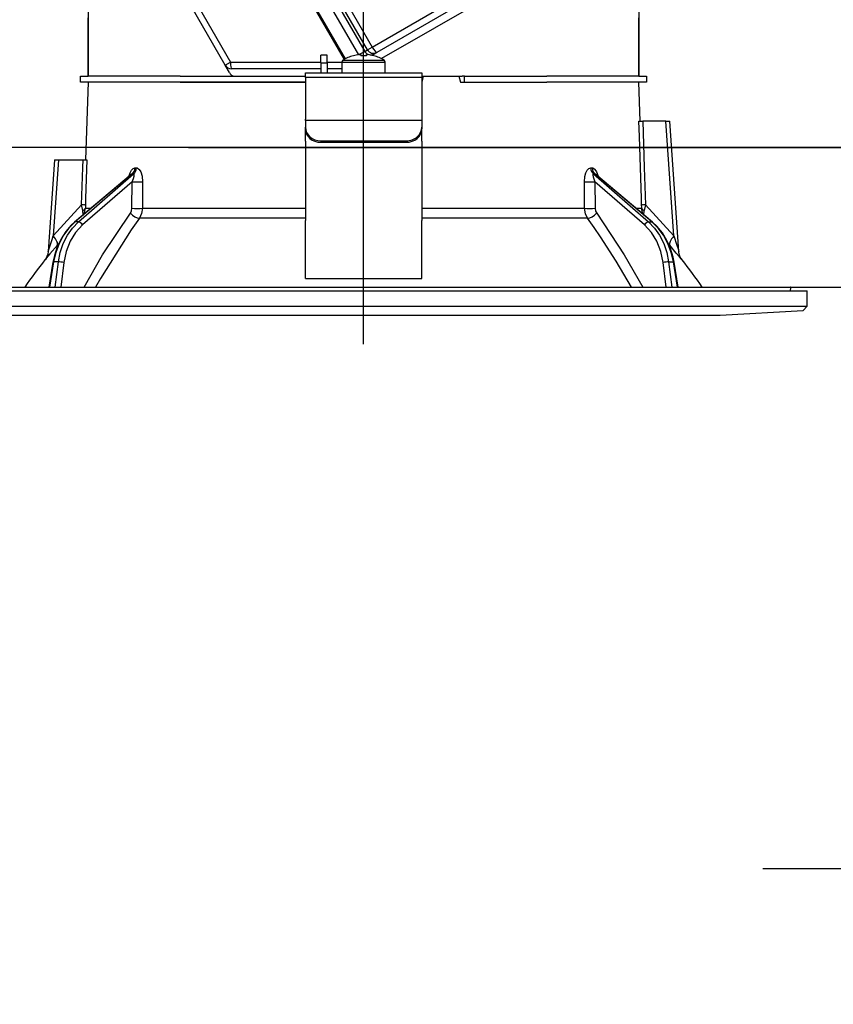
# Model space of a CAD drawing. Units: millimetres. Extents: x -173 to 8699, y -303 to 5608.
# Drawn here: x 977 to 1082, y 3012 to 3139 of the extents above; entities that cross this region are included whole.
import ezdxf

# ---------------------------------------------------------------- set-up
doc = ezdxf.new("R2010")
doc.units = ezdxf.units.MM
doc.header["$LTSCALE"] = 5
doc.linetypes.add('DASHDOT', pattern=[50.5, 30, -9, 2.5, -9])
doc.layers.add('寸法', color=250, linetype='Continuous', lineweight=9)
doc.layers.add('本体', color=134, linetype='Continuous', lineweight=9)
doc.styles.get("Standard").update_dxf_attribs({"font": 'txt', "bigfont": 'bigfont'})
doc.styles.add('ＭＳ ゴシック', font='txt')
doc.dimstyles.get("Standard").update_dxf_attribs({"dimtxt": 0.18, "dimasz": 0.18, "dimexe": 0.18, "dimexo": 0.0625, "dimgap": 0.09, "dimtad": 0, "dimtih": 1, "dimtoh": 1, "dimdec": 4, "dimzin": 0, "dimdsep": 46, "dimtxsty": 'Standard', "dimcen": 0.09, "dimadec": 0, "dimazin": 0, "dimtfac": 1, "dimtdec": 4, "dimtofl": 0, "dimtmove": 0, "dimatfit": 3, "dimfxl": 1, "dimtolj": 1, "dimtzin": 0, "dimarcsym": 0})

# ---------------------------------------------------------------- blocks, each defined once
blk = doc.blocks.new('_DOT')
at = {"color": 0}
blk.add_line((-0.5, 0), (-1, 0), dxfattribs=at)
at = {"color": 0, "const_width": 0.5}
blk.add_lwpolyline([(-0.25, 0, 1), (0.25, 0, 1)], format="xyb", close=True, dxfattribs=at)
blk = doc.blocks.new('Dim59')
at = {"layer": '寸法', "color": 250, "linetype": 'Continuous', "lineweight": 30}
for p, q in [((1246.3, 3124.36), (1246.3, 3271.6)), ((1481.3, 3142.36), (1481.3, 3271.6)), ((1246.3, 3251.6), (1481.3, 3251.6))]:
    blk.add_line(p, q, dxfattribs=at)
at = {"layer": '寸法', "color": 250, "linetype": 'Continuous', "lineweight": 30, "xscale": 12, "yscale": 12, "zscale": 12}
for p, rotation in [((1246.3, 3251.6), 179.9999999999998), ((1481.3, 3251.6), 359.9999999999997)]:
    blk.add_blockref('_DOT', p, dxfattribs=dict(at, rotation=rotation))
at = {"layer": '寸法', "color": 250, "linetype": 'Continuous', "lineweight": 9, "insert": (1363.8, 3251.6), "char_height": 70, "width": 900, "attachment_point": 8, "style": 'ＭＳ ゴシック'}
blk.add_mtext('235', dxfattribs=at)
blk = doc.blocks.new('Dim61')
at = {"layer": '寸法', "color": 250, "linetype": 'Continuous', "lineweight": 30}
for p, q in [((1481.3, 3142.36), (1481.3, 3414.7)), ((1499.3, 3142.36), (1499.3, 3414.7)), ((1402.98, 3394.7), (1539.3, 3394.7))]:
    blk.add_line(p, q, dxfattribs=at)
at = {"layer": '寸法', "color": 250, "linetype": 'Continuous', "lineweight": 30, "xscale": 12, "yscale": 12, "zscale": 12}
for p, rotation in [((1481.3, 3394.7), 359.9999999999997), ((1499.3, 3394.7), 179.9999999999998)]:
    blk.add_blockref('_DOT', p, dxfattribs=dict(at, rotation=rotation))
at = {"layer": '寸法', "color": 250, "linetype": 'Continuous', "lineweight": 9, "insert": (1472.98, 3394.7), "char_height": 70, "width": 516.6667, "attachment_point": 9, "style": 'ＭＳ ゴシック'}
blk.add_mtext('18', dxfattribs=at)
blk = doc.blocks.new('Dim62')
at = {"layer": '寸法', "color": 250, "linetype": 'Continuous', "lineweight": 30}
for p, q in [((911.3, 3142.36), (911.3, 3414.7)), ((1481.3, 3142.36), (1481.3, 3414.7)), ((911.3, 3394.7), (1481.3, 3394.7))]:
    blk.add_line(p, q, dxfattribs=at)
at = {"layer": '寸法', "color": 250, "linetype": 'Continuous', "lineweight": 30, "xscale": 12, "yscale": 12, "zscale": 12}
for p, rotation in [((911.3, 3394.7), 179.9999999999998), ((1481.3, 3394.7), 359.9999999999997)]:
    blk.add_blockref('_DOT', p, dxfattribs=dict(at, rotation=rotation))
at = {"layer": '寸法', "color": 250, "linetype": 'Continuous', "lineweight": 9, "insert": (1196.3, 3394.7), "char_height": 70, "width": 900, "attachment_point": 8, "style": 'ＭＳ ゴシック'}
blk.add_mtext('570', dxfattribs=at)
blk = doc.blocks.new('Dim64')
at = {"layer": '寸法', "color": 250, "linetype": 'Continuous', "lineweight": 30}
for p, q in [((1206.3, 3029.36), (1072.79, 3029.36)), ((1092.79, 3029.36), (1092.79, 2489.36)), ((1206.3, 2489.36), (1072.79, 2489.36))]:
    blk.add_line(p, q, dxfattribs=at)
at = {"layer": '寸法', "color": 250, "linetype": 'Continuous', "lineweight": 30, "xscale": 12, "yscale": 12, "zscale": 12}
for p, rotation in [((1092.79, 3029.36), 89.99999999999949), ((1092.79, 2489.36), 269.9999999999998)]:
    blk.add_blockref('_DOT', p, dxfattribs=dict(at, rotation=rotation))
at = {"layer": '寸法', "color": 250, "linetype": 'Continuous', "lineweight": 9, "insert": (1092.79, 2867.98), "char_height": 70, "width": 900, "attachment_point": 8, "rotation": 90, "style": 'ＭＳ ゴシック'}
blk.add_mtext('540', dxfattribs=at)
blk = doc.blocks.new('*G100')
at = {"layer": '本体', "color": 134, "linetype": 'Continuous', "lineweight": 30}
for p, q in [((985.8, 3167.96), (985.8, 3131.56)), ((1056.8, 3163.96), (1056.8, 3131.56)), ((1012.42, 3152.62), (1022.42, 3135.3)), ((1020.68, 3134.31), (1010.68, 3151.62)), ((1011.45, 3152.06), (1021.45, 3134.74)), ((1021.8, 3134.95), (1011.8, 3152.27)), ((1018.83, 3133.71), (1009.04, 3150.67)), ((1009.13, 3150.72), (1018.92, 3133.76)), ((1022.42, 3135.3), (1041.33, 3146.22)), ((1041.93, 3145.53), (1023.02, 3134.61)), ((1044.42, 3145.81), (1023.61, 3133.8)), ((1003.46, 3132.95), (997.75, 3142.85)), ((998.44, 3143.24), (1004.15, 3133.35)), ((985.79, 3137.56), (985.79, 3139.06)), ((1056.8, 3137.56), (1056.8, 3139.06)), ((985.8, 3137.56), (985.79, 3137.56)), ((985.79, 3131.56), (985.79, 3137.56)), ((1056.8, 3137.56), (1056.8, 3137.56)), ((1056.8, 3131.56), (1056.8, 3137.56)), ((1020.71, 3134.32), (1021.45, 3134.74)), ((1021.45, 3134.74), (1021.8, 3134.95)), ((1021.8, 3134.95), (1022.42, 3135.3)), ((1023.02, 3134.61), (1022.67, 3134.4)), ((1003.46, 3132.95), (1004.15, 3133.35)), ((1004.15, 3133.35), (1015.8, 3133.35)), ((1016.6, 3134.26), (1015.8, 3134.26)), ((1015.8, 3133.26), (1015.8, 3134.26)), ((1016.6, 3133.26), (1016.6, 3134.26)), ((1016.6, 3133.35), (1018.5, 3133.35)), ((1018.5, 3133.36), (1018.5, 3131.96)), ((1018.5, 3133.36), (1024.1, 3133.36)), ((1018.62, 3133.59), (1023.97, 3133.59)), ((1019.99, 3134.18), (1019.98, 3134.19)), ((1020.73, 3134.32), (1020.93, 3134.32)), ((1020.93, 3134.32), (1020.93, 3134.18)), ((1021.67, 3134.18), (1021.67, 3134.32)), ((1021.67, 3134.32), (1021.86, 3134.32)), ((1022.37, 3134.23), (1022.67, 3134.4)), ((1022.6, 3134.18), (1022.61, 3134.19)), ((1024.1, 3131.96), (1024.1, 3133.36)), ((1004.01, 3132), (1003.46, 3132.95)), ((1015.8, 3132.5), (1004.24, 3132.5)), ((1015.8, 3133.26), (1015.8, 3131.96)), ((1015.8, 3133.26), (1016.6, 3133.26)), ((1016.6, 3133.26), (1016.6, 3131.96)), ((1018.5, 3132.5), (1016.6, 3132.5)), ((984.8, 3130.76), (984.8, 3131.56)), ((984.8, 3131.56), (985.8, 3131.56)), ((997.65, 3131.56), (985.8, 3131.56)), ((997.65, 3131.56), (1013.8, 3131.56)), ((1013.8, 3131.96), (1028.8, 3131.96)), ((1013.8, 3131.37), (1013.8, 3131.96)), ((1028.8, 3131.37), (1013.8, 3131.37)), ((1013.8, 3131.37), (1013.8, 3126.02)), ((1028.8, 3131.96), (1028.8, 3131.37)), ((1029.01, 3131.56), (1028.8, 3130.76)), ((1028.8, 3131.56), (1029.01, 3131.56)), ((1028.8, 3131.37), (1028.8, 3126.02)), ((1029.01, 3131.56), (1033.58, 3131.56)), ((1033.58, 3131.56), (1033.8, 3130.76)), ((1033.58, 3131.56), (1034.02, 3131.56)), ((1034.3, 3131.56), (1034.02, 3131.56)), ((1034.3, 3130.76), (1034.3, 3131.56)), ((1034.3, 3131.56), (1034.57, 3131.56)), ((1034.57, 3131.56), (1044.94, 3131.56)), ((1056.79, 3131.56), (1044.94, 3131.56)), ((1056.79, 3131.56), (1057.8, 3131.56)), ((1057.8, 3131.56), (1057.8, 3130.76)), ((985.8, 3130.76), (984.8, 3130.76)), ((985.8, 3130.76), (985.45, 3120.76)), ((997.65, 3130.76), (985.8, 3130.76)), ((997.65, 3130.76), (1013.8, 3130.76)), ((1013.8, 3130.76), (997.65, 3130.76)), ((1033.8, 3130.76), (1044.94, 3130.76)), ((1034.57, 3130.76), (1044.94, 3130.76)), ((1056.79, 3130.76), (1044.94, 3130.76)), ((1057.8, 3130.76), (1056.79, 3130.76)), ((1056.97, 3125.76), (1056.8, 3130.76)), ((1013.8, 3125.82), (1013.8, 3126.02)), ((1013.8, 3125.82), (1013.8, 3124.95)), ((1028.8, 3125.82), (1013.8, 3125.82)), ((1028.8, 3126.02), (1028.8, 3125.82)), ((1028.8, 3125.82), (1028.8, 3124.95)), ((1060.3, 3125.76), (1057.31, 3125.76)), ((1061.33, 3110.96), (1060.3, 3125.76)), ((1061.97, 3108.95), (1060.8, 3125.76)), ((1013.8, 3124.75), (1013.8, 3124.95)), ((1013.8, 3123.18), (1013.8, 3124.75)), ((1028.8, 3124.95), (1028.8, 3124.75)), ((1028.8, 3123.18), (1028.8, 3124.75)), ((1013.8, 3123.18), (1013.8, 3123.1)), ((1015.8, 3123.22), (1026.8, 3123.22)), ((1015.8, 3123.22), (1015.8, 3123.02)), ((1026.8, 3123.02), (1026.8, 3123.22)), ((1028.8, 3123.18), (1028.8, 3123.1)), ((1013.8, 3123.1), (1013.8, 3112.95)), ((1015.8, 3123.02), (1026.8, 3123.02)), ((1028.8, 3123.1), (1028.8, 3112.95)), ((981.45, 3120.76), (980.62, 3108.95)), ((981.95, 3120.76), (981.26, 3110.96)), ((981.95, 3120.76), (985.12, 3120.76)), ((991.82, 3119.72), (991.99, 3119.72)), ((1050.61, 3119.72), (1050.78, 3119.72)), ((991.32, 3118.86), (984.03, 3112.74)), ((991.46, 3118.94), (984.12, 3112.76)), ((984.54, 3112.76), (991.64, 3118.94)), ((991.64, 3118.94), (991.46, 3118.94)), ((1050.95, 3118.94), (1058.05, 3112.76)), ((1051.13, 3118.94), (1050.95, 3118.94)), ((1058.47, 3112.76), (1051.13, 3118.94)), ((1058.56, 3112.74), (1051.27, 3118.86)), ((991.45, 3117.92), (985.06, 3112.37)), ((991.42, 3114.51), (991.45, 3117.92)), ((1051.14, 3117.92), (1051.17, 3114.51)), ((1057.53, 3112.37), (1051.14, 3117.92)), ((981.26, 3110.96), (984.93, 3114.98)), ((985.27, 3113.78), (985.42, 3114.51)), ((985.42, 3114.51), (986.15, 3114.51)), ((992.79, 3114.51), (1013.8, 3114.51)), ((1028.8, 3114.51), (1049.81, 3114.51)), ((1056.45, 3114.51), (1057.17, 3114.51)), ((1057.32, 3113.78), (1057.17, 3114.51)), ((1057.66, 3114.98), (1061.33, 3110.96)), ((985.12, 3113.65), (985.1, 3114.23)), ((1013.8, 3113.24), (992.39, 3113.24)), ((1050.2, 3113.24), (1028.8, 3113.24)), ((1057.47, 3113.65), (1057.49, 3114.23)), ((984.54, 3112.76), (984.12, 3112.76)), ((1013.8, 3106.61), (1013.8, 3112.95)), ((1028.8, 3106.61), (1028.8, 3112.95)), ((1058.05, 3112.76), (1058.47, 3112.76)), ((981.98, 3109.96), (981.81, 3109.76)), ((1060.79, 3109.76), (1060.62, 3109.94)), ((981.24, 3107.59), (980.71, 3104.36)), ((981.33, 3107.6), (980.8, 3104.36)), ((981.95, 3107.6), (981.33, 3107.6)), ((981.54, 3104.36), (981.95, 3107.6)), ((982.64, 3107.53), (982.24, 3104.36)), ((1060.35, 3104.36), (1059.96, 3107.53)), ((1060.65, 3107.6), (1061.26, 3107.6)), ((1060.65, 3107.6), (1061.05, 3104.36)), ((1061.8, 3104.36), (1061.26, 3107.6)), ((1061.89, 3104.36), (1061.35, 3107.59)), ((1013.8, 3105.46), (1013.8, 3106.61)), ((1013.8, 3105.46), (1028.8, 3105.46)), ((1028.8, 3105.46), (1028.8, 3106.61)), ((968.26, 3104.36), (1076.33, 3104.36)), ((1076.36, 3103.86), (1076.43, 3104.25)), ((966.1, 3103.86), (1078.5, 3103.86)), ((1078.5, 3101.9), (1078.5, 3103.86)), ((966.1, 3101.9), (1078.5, 3101.9)), ((1078, 3101.33), (1078.5, 3101.9)), ((975.3, 3100.76), (1067.3, 3100.76)), ((1067.3, 3100.76), (1078, 3101.33))]:
    blk.add_line(p, q, dxfattribs=at)
for points in [[(1057.17, 3114.98), (1057.14, 3115.78), (1056.88, 3123.77), (1056.81, 3125.76)], [(1056.81, 3125.76), (1056.9, 3125.76), (1057.09, 3125.76), (1057.31, 3125.76)], [(1057.31, 3125.76), (1057.5, 3119.78), (1057.66, 3114.98)], [(1060.3, 3125.76), (1060.45, 3125.76), (1060.58, 3125.76), (1060.69, 3125.76), (1060.76, 3125.76), (1060.79, 3125.76), (1060.8, 3125.76)], [(981.45, 3120.76), (981.45, 3120.76), (981.49, 3120.76), (981.56, 3120.76), (981.66, 3120.76), (981.79, 3120.76), (981.95, 3120.76)], [(984.93, 3114.98), (985.09, 3119.78), (985.12, 3120.76)], [(985.12, 3120.76), (985.38, 3120.76), (985.55, 3120.76), (985.62, 3120.76)], [(985.62, 3120.76), (985.45, 3115.77), (985.42, 3114.98)], [(991.04, 3118.62), (991.18, 3119.09), (991.36, 3119.43), (991.58, 3119.64), (991.82, 3119.72)], [(991.99, 3119.72), (992.09, 3119.71), (992.32, 3119.57), (992.36, 3119.53), (992.57, 3119.2), (992.74, 3118.67), (992.81, 3117.92)], [(1049.78, 3117.92), (1049.84, 3118.6), (1049.97, 3119.09), (1050.15, 3119.43), (1050.36, 3119.64), (1050.61, 3119.72)], [(1050.78, 3119.72), (1050.88, 3119.71), (1051.11, 3119.57), (1051.15, 3119.53), (1051.36, 3119.2), (1051.55, 3118.67), (1051.55, 3118.63)], [(991.33, 3118.87), (991.33, 3118.87), (991.31, 3118.86)], [(991.46, 3118.94), (991.41, 3118.92), (991.36, 3118.89), (991.32, 3118.85)], [(991.45, 3117.92), (991.62, 3118.34), (991.7, 3118.64), (991.72, 3118.83), (991.7, 3118.89), (991.67, 3118.93), (991.64, 3118.94)], [(1050.95, 3118.94), (1050.91, 3118.92), (1050.89, 3118.89), (1050.88, 3118.77), (1050.9, 3118.58), (1050.99, 3118.3), (1051.14, 3117.92)], [(1051.27, 3118.86), (1051.23, 3118.89), (1051.17, 3118.93), (1051.13, 3118.94)], [(1051.28, 3118.86), (1051.26, 3118.88), (1051.26, 3118.87)], [(992.81, 3117.92), (992.8, 3115.93), (992.79, 3114.51)], [(1049.81, 3114.51), (1049.79, 3116.51), (1049.78, 3117.92)], [(985.1, 3114.23), (985.06, 3114.41), (984.93, 3114.98)], [(985.42, 3114.98), (985.42, 3114.62), (985.42, 3114.51)], [(991.23, 3113.88), (991.37, 3114.18), (991.42, 3114.51)], [(992.79, 3114.51), (992.68, 3113.85), (992.39, 3113.24)], [(1050.2, 3113.24), (1049.92, 3113.81), (1049.81, 3114.51)], [(1051.17, 3114.51), (1051.22, 3114.16), (1051.37, 3113.88)], [(1057.17, 3114.51), (1057.18, 3114.62), (1057.17, 3114.98)], [(1057.66, 3114.98), (1057.53, 3114.41), (1057.49, 3114.23)], [(985.26, 3104.36), (987.65, 3108.5), (991.23, 3113.88)], [(992.39, 3113.24), (991.34, 3111.74), (987.38, 3105.48), (986.75, 3104.36)], [(1055.86, 3104.36), (1053.88, 3107.71), (1051.88, 3110.82), (1051.05, 3112.04), (1050.2, 3113.24)], [(1051.37, 3113.88), (1054.93, 3108.53), (1057.33, 3104.36)], [(984.03, 3112.74), (983.61, 3112.35), (982.89, 3111.53), (982.28, 3110.59), (981.78, 3109.56), (981.42, 3108.45), (981.24, 3107.59)], [(984.12, 3112.76), (983.31, 3111.97), (982.61, 3111.03), (982.04, 3109.97), (981.61, 3108.82), (981.33, 3107.6)], [(981.95, 3107.6), (982.18, 3108.82), (982.57, 3109.97), (983.1, 3111.03), (983.76, 3111.97), (984.54, 3112.76)], [(985.06, 3112.37), (984.17, 3111.41), (983.45, 3110.26), (982.93, 3108.95), (982.64, 3107.53)], [(1059.96, 3107.53), (1059.66, 3108.95), (1059.14, 3110.26), (1058.42, 3111.41), (1057.53, 3112.37)], [(1058.05, 3112.76), (1058.83, 3111.97), (1059.49, 3111.03), (1060.02, 3109.97), (1060.41, 3108.82), (1060.65, 3107.6)], [(1061.26, 3107.6), (1060.98, 3108.82), (1060.55, 3109.97), (1059.98, 3111.03), (1059.28, 3111.97), (1058.47, 3112.76)], [(1061.35, 3107.59), (1061.23, 3108.21), (1060.9, 3109.33), (1060.43, 3110.38), (1059.84, 3111.35), (1059.13, 3112.2), (1058.56, 3112.74)], [(980.62, 3108.95), (980.62, 3108.95), (980.63, 3108.98), (980.66, 3109.06), (980.75, 3109.35), (981.12, 3110.5), (981.26, 3110.96)], [(1061.33, 3110.96), (1061.72, 3109.75), (1061.9, 3109.18), (1061.94, 3109.04), (1061.96, 3108.97), (1061.97, 3108.95), (1061.97, 3108.95)], [(981.81, 3109.76), (980.85, 3108.63), (980.43, 3108.12), (980.26, 3107.92), (980.21, 3107.86)], [(1062.39, 3107.86), (1062.39, 3107.85), (1062.31, 3107.95), (1062.07, 3108.24), (1061.64, 3108.75), (1060.79, 3109.76)], [(980.62, 3108.95), (980.62, 3108.93), (980.56, 3108.59), (980.47, 3108.31), (980.36, 3108.09), (980.27, 3107.94), (980.21, 3107.86)], [(1062.39, 3107.86), (1062.38, 3107.86), (1062.3, 3107.98), (1062.2, 3108.14), (1062.06, 3108.48), (1061.98, 3108.88), (1061.98, 3108.95)]]:
    blk.add_lwpolyline(points, dxfattribs=at)
for centre, radius, start, end in [((1018.77, 3133.36), 0.27, 122.336, 180), ((1021.3, 3129.36), 5, 105.2193, 122.336), ((1021.3, 3129.36), 4.99, 96.5034, 105.1879), ((1021.3, 3129.36), 4.99, 74.8121, 83.4966), ((1021.3, 3129.36), 5, 57.664, 74.7807), ((1023.83, 3133.36), 0.27, 0, 57.664), ((1004.24, 3133.4), 0.9, 210, 270), ((1004.87, 3132.5), 1, 210, 250.0089), ((1060.45, 3045.22), 101.8, 142.0214, 144.4779), ((982.14, 3045.22), 101.8, 35.5221, 37.9786), ((1076.33, 3104.26), 0.1, 350, 90)]:
    blk.add_arc(centre, radius, start, end, dxfattribs=at)
for centre, major_axis, ratio, start_param, end_param in [((1022.22, 3135.18), (0.45, -0.779), 0.984808, -1.570796, 0), ((1022.57, 3135.39), (-0.45, 0.779), 0.984808, 1.570796, 3.141593), ((1022.57, 3135.39), (0.45, -0.779), 0.198825, -1.570796, 0), ((1004.24, 3133.4), (0, -0.9), 0.100194, -1.513014, 0), ((1021.3, 3129.8), (4.9, 0), 0.894934, 1.495267, 1.646326), ((1015.8, 3124.95), (-2, 0), 0.866025, 0, 1.570796), ((1015.8, 3124.75), (2, 0), 0.866025, 3.141593, 4.712389), ((1026.8, 3124.95), (-2, 0), 0.866025, 1.570796, 3.141593), ((1026.8, 3124.75), (2, 0), 0.866025, -1.570796, 0), ((990.99, 3119.75), (-0.005, -1), 0.821576, 0.615142, 1.540173), ((991.17, 3119.75), (0.005, -1), 0.816706, 0.606652, 1.531683), ((1051.42, 3119.75), (-0.005, -1), 0.816706, -1.531683, -0.606652), ((1051.6, 3119.75), (0.005, -1), 0.821576, -1.540173, -0.615142), ((992.02, 3117.96), (-1, 0.007), 0.047692, 0.960687, 2.485011), ((1050.57, 3117.96), (1, 0.007), 0.047692, -2.485011, -0.960687), ((984.43, 3115.02), (0.999, -0.033), 0.021274, -7.32972, -6.382811), ((984.42, 3114.55), (-1, -0.015), 0.439067, 2.310188, 3.027643), ((992, 3114.55), (-1, 0.007), 0.047633, 0.960683, 2.481939), ((1050.6, 3114.55), (1, 0.007), 0.047633, -2.481939, -0.960683), ((1058.16, 3115.02), (0.999, 0.033), 0.021274, -3.041967, -2.095058), ((1058.17, 3114.55), (-1, 0.015), 0.439067, 0.11395, 0.831404), ((991.8, 3113.91), (0.813, -0.582), 0.404299, -2.033009, -0.52172), ((1050.79, 3113.91), (0.813, 0.582), 0.404299, -2.619872, -1.108583), ((984.36, 3112.35), (-0.322, 0.383), 0.453348, -0.378039, -0.000363), ((984.78, 3112.35), (-0.328, 0.377), 0.486156, -1.928192, -0.385987), ((1057.81, 3112.35), (-0.328, -0.377), 0.486156, -2.755605, -1.213401), ((1058.24, 3112.35), (-0.322, -0.383), 0.453348, 3.141593, 3.519632), ((980.26, 3111.03), (-1.52, 1.3), 0.324618, -3.089939, -1.985955), ((1062.33, 3111.03), (1.52, 1.3), 0.324618, 1.985955, 3.089939), ((981.73, 3107.51), (-0.493, 0.081), 0.071387, -0.602019, 0), ((982.35, 3107.51), (-0.496, 0.062), 0.127696, -2.170664, -0.605928), ((1060.24, 3107.51), (-0.496, -0.062), 0.127696, -2.535665, -0.970929), ((1060.86, 3107.51), (-0.493, -0.081), 0.071387, -3.141593, -2.539574)]:
    blk.add_ellipse(centre, major_axis=major_axis, ratio=ratio, start_param=start_param, end_param=end_param, dxfattribs=at)
blk = doc.blocks.new('*G99')
at = {"layer": '本体', "color": 134, "linetype": 'DASHDOT', "lineweight": 30}
blk.add_line((1021.3, 3097), (1021.3, 3172.86), dxfattribs=at)
blk.add_blockref('*G100', (0, 0))
blk = doc.blocks.new('Dim67')
at = {"layer": '本体', "color": 134, "linetype": 'Continuous', "lineweight": 30}
for p, q in [((1145.27, 3271.45), (1145.27, 3122.36)), ((1010.22, 3169.36), (1165.27, 3169.36)), ((998.71, 3122.36), (1165.27, 3122.36))]:
    blk.add_line(p, q, dxfattribs=at)
at = {"layer": '本体', "color": 134, "linetype": 'Continuous', "lineweight": 30, "xscale": 12, "yscale": 12, "zscale": 12}
for p, rotation in [((1145.27, 3169.36), 269.9999999999998), ((1145.27, 3122.36), 89.99999999999959)]:
    blk.add_blockref('_DOT', p, dxfattribs=dict(at, rotation=rotation))
at = {"layer": '本体', "color": 134, "linetype": 'Continuous', "lineweight": 9, "insert": (1145.27, 3201.45), "char_height": 70, "width": 566.6667, "attachment_point": 7, "rotation": 90, "style": 'ＭＳ ゴシック'}
blk.add_mtext('47', dxfattribs=at)
blk = doc.blocks.new('Dim68')
at = {"layer": '本体', "color": 134, "linetype": 'Continuous', "lineweight": 9}
for p, q in [((911.3, 3142.36), (911.3, 3230.45)), ((985.8, 3169.76), (985.8, 3230.45)), ((751.3, 3210.45), (1145.8, 3210.45))]:
    blk.add_line(p, q, dxfattribs=at)
at = {"layer": '本体', "color": 134, "linetype": 'Continuous', "lineweight": 9, "xscale": 12, "yscale": 12, "zscale": 12}
for p, rotation in [((911.3, 3210.45), 359.9999999999997), ((985.8, 3210.45), 179.9999999999995)]:
    blk.add_blockref('_DOT', p, dxfattribs=dict(at, rotation=rotation))
at = {"layer": '本体', "color": 134, "linetype": 'Continuous', "lineweight": 9, "insert": (893.27, 3205.45), "char_height": 70, "width": 1066.6667, "attachment_point": 9, "style": 'ＭＳ ゴシック'}
blk.add_mtext('74.5', dxfattribs=at)
blk = doc.blocks.new('Dim69')
at = {"layer": '本体', "color": 134, "linetype": 'Continuous', "lineweight": 30}
for p, q in [((911.3, 3142.36), (911.3, 3318.45)), ((1021.3, 3199.73), (1021.3, 3318.45)), ((1061.3, 3298.45), (871.3, 3298.45))]:
    blk.add_line(p, q, dxfattribs=at)
at = {"layer": '本体', "color": 134, "linetype": 'Continuous', "lineweight": 30, "xscale": 12, "yscale": 12, "zscale": 12}
for p, rotation in [((911.3, 3298.45), 359.9999999999997), ((1021.3, 3298.45), 179.9999999999995)]:
    blk.add_blockref('_DOT', p, dxfattribs=dict(at, rotation=rotation))
at = {"layer": '本体', "color": 134, "linetype": 'Continuous', "lineweight": 9, "insert": (966.3, 3298.45), "char_height": 70, "width": 850, "attachment_point": 8, "style": 'ＭＳ ゴシック'}
blk.add_mtext('110', dxfattribs=at)

msp = doc.modelspace()

# ---------------------------------------------------------------- linework, layer by layer
at = {"layer": '本体', "color": 134, "linetype": 'Continuous', "lineweight": 30}
for p, q in [((1511.296, 3122.363), (911.296, 3122.363)), ((920.296, 3104.363), (1481.296, 3104.363))]:
    msp.add_line(p, q, dxfattribs=at)

# ---------------------------------------------------------------- block references
msp.add_blockref('*G99', (0, 0))

# ---------------------------------------------------------------- dimensions: what is measured, and where the dimension line sits
at = {"layer": '寸法', "color": 250, "linetype": 'Continuous', "lineweight": 30}
for base, p1, p2, picture, middle in [((1481.296, 3394.698), (911.296, 3122.363), (1481.296, 3122.363), 'Dim62', (1196.296, 3394.698)), ((1499.296, 3394.698), (1481.296, 3122.363), (1499.296, 3122.363), 'Dim61', (1437.978, 3394.698)), ((1481.296, 3251.598), (1246.296, 3104.363), (1481.296, 3122.363), 'Dim59', (1363.796, 3251.598))]:
    dim = msp.add_linear_dim(base=base, p1=p1, p2=p2, dimstyle='Standard', override={"dimscale": 1, "dimtxt": 70, "dimasz": 12, "dimexe": 20, "dimexo": 20, "dimgap": 0, "dimtad": 1, "dimtih": 0, "dimtoh": 0, "dimdec": 2, "dimzin": 8, "dimtxsty": 'ＭＳ ゴシック', "dimblk1": 'DOT', "dimblk2": 'DOT', "dimsah": 1, "dimse1": 0, "dimse2": 0, "dimtix": 0, "dimtofl": 1, "dimtmove": 1, "dimatfit": 2, "dimtzin": 8}, dxfattribs=at)
    dim.commit()
    dim.dimension.update_dxf_attribs({"geometry": picture, "text_midpoint": middle, "dimtype": 160, "text_rotation": 360})
dim = msp.add_linear_dim(base=(1092.79, 2489.363), p1=(1226.296, 3029.363), p2=(1226.296, 2489.363), angle=270, dimstyle='Standard', override={"dimscale": 1, "dimtxt": 70, "dimasz": 12, "dimexe": 20, "dimexo": 20, "dimgap": 0, "dimtad": 1, "dimtih": 0, "dimtoh": 0, "dimdec": 2, "dimzin": 8, "dimtxsty": 'ＭＳ ゴシック', "dimblk1": 'DOT', "dimblk2": 'DOT', "dimsah": 1, "dimse1": 0, "dimse2": 0, "dimtix": 0, "dimtofl": 1, "dimtmove": 1, "dimatfit": 2, "dimtzin": 8}, dxfattribs=at)
dim.commit()
dim.dimension.update_dxf_attribs({"geometry": 'Dim64', "text_midpoint": (1092.79, 2867.981), "dimtype": 160, "text_rotation": 90})
at = {"layer": '本体', "color": 134, "linetype": 'Continuous', "lineweight": 30}
dim = msp.add_linear_dim(base=(1145.265, 3122.363), p1=(990.216, 3169.363), p2=(978.708, 3122.363), angle=270, dimstyle='Standard', override={"dimscale": 1, "dimtxt": 70, "dimasz": 12, "dimexe": 20, "dimexo": 20, "dimgap": 0, "dimtad": 1, "dimtih": 0, "dimtoh": 0, "dimdec": 2, "dimzin": 8, "dimtxsty": 'ＭＳ ゴシック', "dimblk1": 'DOT', "dimblk2": 'DOT', "dimsah": 1, "dimse1": 0, "dimse2": 0, "dimtix": 0, "dimtofl": 1, "dimtmove": 1, "dimatfit": 2, "dimtzin": 8}, dxfattribs=at)
dim.commit()
dim.dimension.update_dxf_attribs({"geometry": 'Dim67', "text_midpoint": (1145.265, 3236.447), "dimtype": 160, "text_rotation": 90})
dim = msp.add_linear_dim(base=(911.296, 3298.447), p1=(1021.296, 3179.733), p2=(911.296, 3122.363), angle=180, dimstyle='Standard', override={"dimscale": 1, "dimtxt": 70, "dimasz": 12, "dimexe": 20, "dimexo": 20, "dimgap": 0, "dimtad": 1, "dimtih": 0, "dimtoh": 0, "dimdec": 2, "dimzin": 8, "dimtxsty": 'ＭＳ ゴシック', "dimblk1": 'DOT', "dimblk2": 'DOT', "dimsah": 1, "dimse1": 0, "dimse2": 0, "dimtix": 0, "dimtofl": 1, "dimtmove": 1, "dimatfit": 2, "dimtzin": 8}, dxfattribs=at)
dim.commit()
dim.dimension.update_dxf_attribs({"geometry": 'Dim69', "text_midpoint": (966.296, 3298.447), "dimtype": 160})
at = {"layer": '本体', "color": 134, "linetype": 'Continuous', "lineweight": 9}
dim = msp.add_linear_dim(base=(985.796, 3210.447), p1=(911.296, 3122.363), p2=(985.796, 3149.763), dimstyle='Standard', override={"dimscale": 1, "dimtxt": 70, "dimasz": 12, "dimexe": 20, "dimexo": 20, "dimgap": 0, "dimtad": 1, "dimtih": 0, "dimtoh": 0, "dimdec": 2, "dimzin": 8, "dimtxsty": 'ＭＳ ゴシック', "dimblk1": 'DOT', "dimblk2": 'DOT', "dimsah": 1, "dimse1": 0, "dimse2": 0, "dimtix": 0, "dimtofl": 1, "dimtmove": 1, "dimatfit": 2, "dimtzin": 8}, dxfattribs=at)
dim.commit()
dim.dimension.update_dxf_attribs({"geometry": 'Dim68', "text_midpoint": (823.265, 3205.447), "dimtype": 160})

doc.saveas('drawing.dxf')
